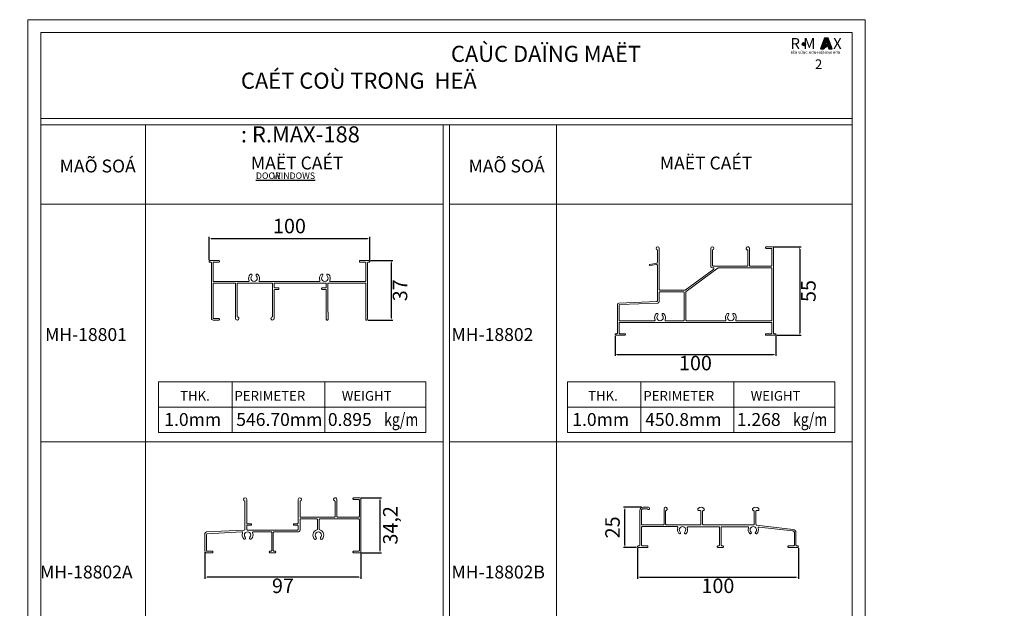
# Model space of a CAD drawing. Units: millimetres. Extents: x 481 to 26003, y 51294 to 55779.
# Drawn here: x 3579 to 6639, y 53035 to 54863 of the extents above; entities that cross this region are included whole.
import ezdxf

# ---------------------------------------------------------------- set-up
doc = ezdxf.new("R2010")
doc.units = ezdxf.units.MM
doc.header["$PDMODE"] = 2
for name, color, linetype, lineweight in [('KHUNG TEN', 104, 'Continuous', 20), ('KICHTHUOC', 54, 'Continuous', 5), ('KT', 2, 'Continuous', 18), ('TEXT', 2, 'Continuous', 18)]:
    doc.layers.add(name, color=color, linetype=linetype, lineweight=lineweight)
doc.styles.add('number', font='ARIAL_0.TTF')
doc.styles.add('ROMAND', font='VAPTIMN.TTF', dxfattribs={"width": 0.5})
doc.styles.get("Standard").update_dxf_attribs({"font": 'ARIAL_0.TTF'})
doc.styles.add('小tital', font='txt')
doc.styles.add('说明文字', font='VERDANA_0.TTF')
doc.dimstyles.new('Copy(2) of MIEN HUA 1-5', dxfattribs={"dimscale": 0, "dimtxt": 45, "dimasz": 7, "dimexe": 5, "dimexo": 5, "dimgap": 10, "dimtad": 2, "dimdec": 1, "dimlfac": 0.2, "dimtxsty": 'ROMAND', "dimcen": 10, "dimdle": 5, "dimclrt": 95, "dimadec": 0, "dimazin": 0, "dimtfac": 1, "dimtdec": 1, "dimtmove": 2, "dimatfit": 3, "dimfxl": 1, "dimarcsym": 0})

# ---------------------------------------------------------------- blocks, each defined once
blk = doc.blocks.new('*D36')
at = {"layer": 'DEFPOINTS', "color": 0}
for p in [(4663.9, 54115.2), (4656.8, 53930.2), (4733.6, 53930.2)]:
    blk.add_point(p, dxfattribs=at)
at = {"layer": 'KICHTHUOC', "color": 0, "lineweight": -2}
for p, q in [((4668.9, 54115.2), (4738.6, 54115.2)), ((4733.6, 54108.2), (4733.6, 53937.2)), ((4661.8, 53930.2), (4738.6, 53930.2))]:
    blk.add_line(p, q, dxfattribs=at)
at = {"layer": 'KICHTHUOC', "color": 0}
for points in [[(4732.4, 54108.2), (4734.8, 54108.2), (4733.6, 54115.2)], [(4732.4, 53937.2), (4734.8, 53937.2), (4733.6, 53930.2)]]:
    blk.add_solid(points, dxfattribs=at)
at = {"layer": 'KICHTHUOC', "color": 95, "insert": (4766.5, 54022.7), "char_height": 45, "attachment_point": 5, "rotation": 90, "style": 'ROMAND'}
blk.add_mtext('37', dxfattribs=at)
blk = doc.blocks.new('*D37')
at = {"layer": 'DEFPOINTS', "color": 0}
for p in [(4667, 54183.6), (4167.1, 54112.7), (4667, 54112.7)]:
    blk.add_point(p, dxfattribs=at)
at = {"layer": 'KICHTHUOC', "color": 0, "lineweight": -2}
for p, q in [((4167.1, 54117.7), (4167.1, 54188.6)), ((4174.1, 54183.6), (4660, 54183.6)), ((4667, 54117.7), (4667, 54188.6))]:
    blk.add_line(p, q, dxfattribs=at)
at = {"layer": 'KICHTHUOC', "color": 0}
for points in [[(4174.1, 54184.8), (4174.1, 54182.4), (4167.1, 54183.6)], [(4660, 54184.8), (4660, 54182.4), (4667, 54183.6)]]:
    blk.add_solid(points, dxfattribs=at)
at = {"layer": 'KICHTHUOC', "color": 95, "insert": (4417.1, 54216.5), "char_height": 45, "attachment_point": 5, "style": 'ROMAND'}
blk.add_mtext('100', dxfattribs=at)
blk = doc.blocks.new('*D38')
at = {"layer": 'DEFPOINTS', "color": 0}
for p in [(5428.8, 53885.5), (5928.8, 53885.5), (5928.8, 53823.8)]:
    blk.add_point(p, dxfattribs=at)
at = {"layer": 'KICHTHUOC', "color": 0, "lineweight": -2}
for p, q in [((5428.8, 53880.5), (5428.8, 53818.8)), ((5928.8, 53880.5), (5928.8, 53818.8)), ((5435.8, 53823.8), (5921.8, 53823.8))]:
    blk.add_line(p, q, dxfattribs=at)
at = {"layer": 'KICHTHUOC', "color": 0}
for points in [[(5435.8, 53824.9), (5435.8, 53822.6), (5428.8, 53823.8)], [(5921.8, 53824.9), (5921.8, 53822.6), (5928.8, 53823.8)]]:
    blk.add_solid(points, dxfattribs=at)
at = {"layer": 'KICHTHUOC', "color": 95, "insert": (5678.8, 53790.9), "char_height": 45, "attachment_point": 5, "style": 'ROMAND'}
blk.add_mtext('100', dxfattribs=at)
blk = doc.blocks.new('*D39')
at = {"layer": 'DEFPOINTS', "color": 0}
for p in [(5916.3, 54158), (5925.9, 53883), (6002.8, 53883)]:
    blk.add_point(p, dxfattribs=at)
at = {"layer": 'KICHTHUOC', "color": 0, "lineweight": -2}
for p, q in [((5921.3, 54158), (6007.8, 54158)), ((6002.8, 54151), (6002.8, 53890)), ((5930.9, 53883), (6007.8, 53883))]:
    blk.add_line(p, q, dxfattribs=at)
at = {"layer": 'KICHTHUOC', "color": 0}
for points in [[(6001.7, 54151), (6004, 54151), (6002.8, 54158)], [(6001.7, 53890), (6004, 53890), (6002.8, 53883)]]:
    blk.add_solid(points, dxfattribs=at)
at = {"layer": 'KICHTHUOC', "color": 95, "insert": (6035.7, 54020.5), "char_height": 45, "attachment_point": 5, "rotation": 90, "style": 'ROMAND'}
blk.add_mtext('55', dxfattribs=at)
blk = doc.blocks.new('*D40')
at = {"layer": 'DEFPOINTS', "color": 0}
for p in [(4634.3, 53378.2), (4633.2, 53207.2), (4698.4, 53207.2)]:
    blk.add_point(p, dxfattribs=at)
at = {"layer": 'KICHTHUOC', "color": 0, "lineweight": -2}
for p, q in [((4639.3, 53378.2), (4703.4, 53378.2)), ((4698.4, 53371.2), (4698.4, 53214.2)), ((4638.2, 53207.2), (4703.4, 53207.2))]:
    blk.add_line(p, q, dxfattribs=at)
at = {"layer": 'KICHTHUOC', "color": 0}
for points in [[(4697.2, 53371.2), (4699.6, 53371.2), (4698.4, 53378.2)], [(4697.2, 53214.2), (4699.6, 53214.2), (4698.4, 53207.2)]]:
    blk.add_solid(points, dxfattribs=at)
at = {"layer": 'KICHTHUOC', "color": 95, "insert": (4736.3, 53292.7), "char_height": 45, "attachment_point": 5, "rotation": 90, "style": 'ROMAND'}
blk.add_mtext('34,2', dxfattribs=at)
blk = doc.blocks.new('*D41')
at = {"layer": 'DEFPOINTS', "color": 0}
for p in [(4154.3, 53214), (4639.3, 53211.8), (4154.3, 53131.9)]:
    blk.add_point(p, dxfattribs=at)
at = {"layer": 'KICHTHUOC', "color": 0, "lineweight": -2}
for p, q in [((4154.3, 53209), (4154.3, 53126.9)), ((4639.3, 53206.8), (4639.3, 53126.9)), ((4632.3, 53131.9), (4161.3, 53131.9))]:
    blk.add_line(p, q, dxfattribs=at)
at = {"layer": 'KICHTHUOC', "color": 0}
for points in [[(4161.3, 53133), (4161.3, 53130.7), (4154.3, 53131.9)], [(4632.3, 53133), (4632.3, 53130.7), (4639.3, 53131.9)]]:
    blk.add_solid(points, dxfattribs=at)
at = {"layer": 'KICHTHUOC', "color": 95, "insert": (4396.8, 53099), "char_height": 45, "attachment_point": 5, "style": 'ROMAND'}
blk.add_mtext('97', dxfattribs=at)
blk = doc.blocks.new('*D42')
at = {"layer": 'DEFPOINTS', "color": 0}
for p in [(5498.6, 53226.3), (5998.6, 53226.3), (5998.6, 53131.9)]:
    blk.add_point(p, dxfattribs=at)
at = {"layer": 'KICHTHUOC', "color": 0, "lineweight": -2}
for p, q in [((5498.6, 53221.3), (5498.6, 53126.9)), ((5998.6, 53221.3), (5998.6, 53126.9)), ((5505.6, 53131.9), (5991.6, 53131.9))]:
    blk.add_line(p, q, dxfattribs=at)
at = {"layer": 'KICHTHUOC', "color": 0}
for points in [[(5505.6, 53133), (5505.6, 53130.7), (5498.6, 53131.9)], [(5991.6, 53133), (5991.6, 53130.7), (5998.6, 53131.9)]]:
    blk.add_solid(points, dxfattribs=at)
at = {"layer": 'KICHTHUOC', "color": 95, "insert": (5748.6, 53099), "char_height": 45, "attachment_point": 5, "style": 'ROMAND'}
blk.add_mtext('100', dxfattribs=at)
blk = doc.blocks.new('*D43')
at = {"layer": 'DEFPOINTS', "color": 0}
for p in [(5459.8, 53348.8), (5516.1, 53348.8), (5501.1, 53223.8)]:
    blk.add_point(p, dxfattribs=at)
at = {"layer": 'KICHTHUOC', "color": 0, "lineweight": -2}
for p, q in [((5511.1, 53348.8), (5454.8, 53348.8)), ((5459.8, 53230.8), (5459.8, 53341.8)), ((5496.1, 53223.8), (5454.8, 53223.8))]:
    blk.add_line(p, q, dxfattribs=at)
at = {"layer": 'KICHTHUOC', "color": 0}
for points in [[(5458.6, 53341.8), (5460.9, 53341.8), (5459.8, 53348.8)], [(5458.6, 53230.8), (5460.9, 53230.8), (5459.8, 53223.8)]]:
    blk.add_solid(points, dxfattribs=at)
at = {"layer": 'KICHTHUOC', "color": 95, "insert": (5426.9, 53286.3), "char_height": 45, "attachment_point": 5, "rotation": 90, "style": 'ROMAND'}
blk.add_mtext('25', dxfattribs=at)

msp = doc.modelspace()

# ---------------------------------------------------------------- hatches: boundary and pattern name
h = msp.add_hatch(color=1)
h.paths.add_polyline_path([(6067.42, 54772.33), (6077.85, 54772.33, -0.2156851), (6090.44, 54781.21), (6093.14, 54772.46), (6104.04, 54772.46), (6091.41, 54806.33), (6079.98, 54806.33)])
h.paths.add_polyline_path([(6080.98, 54782.33), (6085.56, 54797.03), (6088.89, 54786.25, 0.1442639)], flags=16)
h = msp.add_hatch(color=1)
h.paths.add_polyline_path([(6067.42, 54772.33), (6077.85, 54772.33, -0.2156851), (6090.44, 54781.21), (6093.14, 54772.46), (6104.04, 54772.46), (6091.41, 54806.33), (6079.98, 54806.33)])
h.paths.add_polyline_path([(6080.98, 54782.33), (6085.56, 54797.03), (6088.89, 54786.25, 0.1442639)], flags=16)
msp.add_hatch(color=253).paths.add_polyline_path([(6021.24, 54787.66, 1), (6010.86, 54787.66, 1)])

# ---------------------------------------------------------------- linework, layer by layer
at = {"color": 1}
for points in [[(6091.41, 54806.33), (6079.98, 54806.33), (6067.42, 54772.33), (6077.85, 54772.33, -0.2156851), (6090.44, 54781.21), (6093.14, 54772.46), (6104.04, 54772.46)], [(6091.41, 54806.33), (6079.98, 54806.33), (6067.42, 54772.33), (6077.85, 54772.33, -0.2156851), (6090.44, 54781.21), (6093.14, 54772.46), (6104.04, 54772.46)], [(6085.56, 54797.03), (6088.89, 54786.25, 0.1442639), (6080.98, 54782.33)], [(6085.56, 54797.03), (6088.89, 54786.25, 0.1442639), (6080.98, 54782.33)]]:
    msp.add_lwpolyline(points, format="xyb", close=True, dxfattribs=at)
at = {"color": 253}
msp.add_circle((6016.05, 54787.66), 5.19, dxfattribs=at)
at = {"layer": 'KHUNG TEN'}
for p, q in [((3643.99, 54556.68), (6165.77, 54556.68)), ((3643.99, 54536.68), (6165.77, 54536.68)), ((3970.01, 51339.32), (3970.01, 54536.68)), ((4894.88, 54536.68), (4894.88, 51339.32)), ((4914.88, 54536.68), (4914.88, 51339.32)), ((5247.47, 51339.32), (5247.47, 54536.68)), ((3643.99, 54290.04), (4894.88, 54290.04)), ((4914.88, 54290.04), (6165.77, 54290.04)), ((3643.99, 53552.36), (4894.88, 53552.36)), ((4914.88, 53552.36), (6165.77, 53552.36))]:
    msp.add_line(p, q, dxfattribs=at)
msp.add_lwpolyline([(3603.99, 54863.32), (6205.77, 54863.32), (6205.77, 51299.32), (3603.99, 51299.32), (3603.99, 54863.32)], dxfattribs=at)
msp.add_lwpolyline([(3643.99, 54823.32), (6165.77, 54823.32), (6165.77, 51339.32), (3643.99, 51339.32)], close=True, dxfattribs=at)
msp.add_lwpolyline([(3643.99, 54823.32), (6165.77, 54823.32), (6165.77, 51339.32), (3643.99, 51339.32)], close=True, dxfattribs=at)
at = {"layer": 'KT'}
for points in [[(5440.98, 53983.3), (5558.48, 53987.83, 0.3947199), (5560.82, 53990.33), (5560.82, 54100.12, 0.4490535), (5558.02, 54102.6), (5537.42, 54100.17, -0.9747935), (5537.13, 54103.15), (5558.81, 54107.52, 0.3570643), (5560.82, 54109.97), (5560.82, 54148.01, -2.2529338), (5566.32, 54152.99), (5566.32, 54025.49, 0.4142136), (5568.82, 54022.99), (5645.59, 54022.99, 0.1403712), (5646.92, 54023.37), (5735.49, 54088.64, 0.6864979), (5733.82, 54092.99), (5731.32, 54092.99, -0.4142136), (5726.32, 54097.99), (5726.32, 54152.99, -2.2529338), (5731.82, 54148.01), (5731.82, 54100.49, 0.4142136), (5734.32, 54097.99), (5838.82, 54097.99, 0.4142136), (5841.32, 54100.49), (5841.32, 54147.99, -2.4142136), (5846.32, 54152.99), (5846.32, 54100.49, 0.4142136), (5848.82, 54097.99), (5913.82, 54097.99, 0.4142136), (5916.32, 54100.49), (5916.32, 54150.49, 0.4142136), (5913.82, 54152.99), (5898.82, 54152.99, -0.4142136), (5896.32, 54155.49, -0.4142136), (5898.82, 54157.99), (5916.32, 54157.99, -0.4142136), (5921.32, 54152.99), (5921.32, 54097.99), (5921.32, 53890.49, 0.4142136), (5923.82, 53887.99), (5926.32, 53887.99, -0.4142136), (5928.82, 53885.49), (5928.82, 53885.49, -0.4142136), (5926.32, 53882.99), (5898.72, 53882.99, -0.4142136), (5896.32, 53885.39), (5896.32, 53885.59, -0.4142136), (5898.72, 53887.99), (5913.92, 53887.99, 0.4142136), (5916.32, 53890.39), (5916.32, 53920.59, 0.4142136), (5913.92, 53922.99), (5443.82, 53922.99, 0.4141914), (5441.32, 53920.49), (5441.32, 53890.49, 0.4142358), (5443.82, 53887.99), (5458.92, 53887.99, -0.4142348), (5461.32, 53885.59), (5461.32, 53885.39, -0.4141923), (5458.92, 53882.99), (5431.32, 53882.99, -0.4142348), (5428.82, 53885.49), (5428.82, 53885.49, -0.4141923), (5431.32, 53887.99), (5433.82, 53887.99, 0.4142433), (5436.32, 53890.49), (5436.31, 53978.31, -0.3947492)], [(4199.65, 53932.74), (4199.65, 53932.74, -0.4142136), (4197.15, 53930.24), (4179.65, 53930.24, -0.4142136), (4174.65, 53935.24), (4174.65, 54107.74, 0.4142136), (4172.15, 54110.24), (4169.65, 54110.24, -0.4142136), (4167.15, 54112.74), (4167.15, 54112.74, -0.4142136), (4169.65, 54115.24), (4197.4, 54115.24, -0.4142136), (4199.65, 54112.99), (4199.65, 54112.49, -0.4142136), (4197.4, 54110.24), (4182.15, 54110.24, 0.4142136), (4179.65, 54107.74), (4179.65, 54052.74, 0.4142136), (4182.15, 54050.24), (4289.01, 54050.24, 0.5351838), (4291.32, 54053.7, -0.3037934), (4294.98, 54072.26, -0.4932871), (4300.49, 54071.53), (4300.49, 54071.53, -0.3393272), (4299.94, 54067.31, 2.4126583), (4314.08, 54067.31, -0.3393272), (4313.53, 54071.53, -0.4932871), (4319.04, 54072.26, -0.3037934), (4322.7, 54053.7, 0.5351838), (4325.01, 54050.24), (4509.01, 54050.24, 0.5351838), (4511.32, 54053.7, -0.3037934), (4514.98, 54072.26, -0.4932871), (4520.49, 54071.53, -0.3393272), (4519.94, 54067.31, 2.4126583), (4534.08, 54067.31, -0.3393272), (4533.53, 54071.53), (4533.53, 54071.53, -0.4932871), (4539.04, 54072.26, -0.3037934), (4542.7, 54053.7, 0.5351838), (4545.01, 54050.24), (4652.01, 54050.24, 0.4142136), (4654.51, 54052.74), (4654.51, 54107.74, 0.4142136), (4652.01, 54110.24), (4636.76, 54110.24, -0.4142136), (4634.51, 54112.49), (4634.51, 54112.99, -0.4142136), (4636.76, 54115.24), (4664.51, 54115.24, -0.4142136), (4667.01, 54112.74), (4667.01, 54112.74, -0.4142136), (4664.51, 54110.24), (4662.01, 54110.24, 0.4142136), (4659.51, 54107.74), (4659.51, 53932.99, -1.3650366), (4654.51, 53934.57), (4654.51, 54042.74, 0.4142136), (4652.01, 54045.24), (4539.01, 54045.24, 0.4142136), (4536.51, 54042.74), (4536.51, 53955.24), (4537.51, 53955.24), (4537.51, 53933.24, -0.4142136), (4534.51, 53930.24), (4534.51, 53930.24, -0.4142136), (4531.51, 53933.24), (4531.51, 54022.74, 0.4142136), (4529.01, 54025.24), (4519.01, 54025.24, -0.4142136), (4516.51, 54027.74, -0.4142136), (4519.01, 54030.24), (4529.01, 54030.24, 0.4142136), (4531.51, 54032.74), (4531.51, 54042.74, 0.4142136), (4529.01, 54045.24), (4372.01, 54045.24, 0.4142136), (4369.51, 54042.74), (4369.51, 54032.74, 0.4142136), (4372.01, 54030.24), (4382.01, 54030.24, -0.4142136), (4384.51, 54027.74), (4384.51, 54027.74, -0.4142136), (4382.01, 54025.24), (4372.01, 54025.24, 0.4142136), (4369.51, 54022.74), (4369.51, 53935.24, -2.4142136), (4364.51, 53940.24), (4364.51, 54042.74, 0.4142136), (4362.01, 54045.24), (4257.15, 54045.24, 0.4142136), (4254.65, 54042.74), (4254.65, 53940.24, -2.4142136), (4249.65, 53935.24), (4249.65, 54042.74, 0.4142136), (4247.15, 54045.24), (4182.15, 54045.24, 0.4142136), (4179.65, 54042.74), (4179.65, 53937.74, 0.4142136), (4182.15, 53935.24), (4197.15, 53935.24, -0.4142136)], [(5913.92, 53927.99), (5806.82, 53927.99, -0.5351838), (5804.51, 53931.45, 0.3037934), (5800.84, 53950.01, 0.4932871), (5795.34, 53949.28), (5795.34, 53949.28, 0.3393272), (5795.89, 53945.06, -2.4126583), (5781.74, 53945.06, 0.3393272), (5782.3, 53949.28, 0.4932871), (5776.79, 53950.01, 0.3037934), (5773.13, 53931.45, -0.5351838), (5770.82, 53927.99), (5651.32, 53927.99, -0.4142136), (5648.82, 53930.49), (5648.82, 54017.3, -0.2383058), (5649.83, 54019.31), (5749.17, 54092.5, -0.1601039), (5750.65, 54092.99), (5913.82, 54092.99, -0.4142136), (5916.32, 54090.49), (5916.32, 53930.39, -0.4142136)], [(5586.82, 53927.99, -0.5351838), (5584.51, 53931.45, 0.3037934), (5580.84, 53950.01, 0.4932871), (5575.34, 53949.28), (5575.34, 53949.28, 0.3393272), (5575.89, 53945.06, -2.4126583), (5561.74, 53945.06, 0.3393272), (5562.3, 53949.28, 0.4932871), (5556.79, 53950.01, 0.3037934), (5553.13, 53931.45, -0.5351838), (5550.82, 53927.99), (5443.82, 53927.99, -0.4142358), (5441.32, 53930.49), (5441.33, 53975.98, -0.3946845), (5443.66, 53978.47), (5561.65, 53983.03, 0.3947199), (5566.32, 53988.02), (5566.32, 54015.49, -0.4142136), (5568.82, 54017.99), (5641.32, 54017.99, -0.4142136), (5643.82, 54015.49), (5643.82, 53930.49, -0.4142136), (5641.32, 53927.99)], [(4431.57, 53297.65), (4441.82, 53297.65, 0.4142136), (4444.32, 53300.15), (4444.32, 53373.15, -2.2529338), (4449.82, 53368.18), (4449.82, 53320.65, 0.4142136), (4452.32, 53318.15), (4556.82, 53318.15, 0.4142136), (4559.32, 53320.65), (4559.32, 53368.15, -2.4142136), (4564.32, 53373.15), (4564.32, 53320.65, 0.4142136), (4566.82, 53318.15), (4631.82, 53318.15, 0.4142136), (4634.32, 53320.65), (4634.32, 53370.65, 0.4142136), (4631.82, 53373.15), (4616.82, 53373.15, -0.4142136), (4614.32, 53375.65, -0.4142136), (4616.82, 53378.15), (4634.32, 53378.15, -0.4142136), (4639.32, 53373.15), (4639.32, 53318.15), (4639.32, 53212.15, -0.4142136), (4634.32, 53207.15), (4616.82, 53207.15, -0.4142136), (4614.32, 53209.65), (4614.32, 53209.65, -0.4142136), (4616.82, 53212.15), (4631.82, 53212.15, 0.4142136), (4634.32, 53214.65), (4634.32, 53310.15, 0.4142136), (4631.82, 53312.65), (4511.82, 53312.65, 0.4142136), (4509.32, 53310.15), (4509.32, 53281, 0.3401495), (4511.18, 53278.59, -0.5780295), (4518.85, 53250.14, -0.4932871), (4513.34, 53250.86), (4513.34, 53250.86, -0.3393272), (4513.9, 53255.09, 2.4126583), (4499.75, 53255.09, -0.3393272), (4500.31, 53250.86, -0.4932871), (4494.8, 53250.14, -0.5780295), (4502.47, 53278.59, 0.3401495), (4504.32, 53281), (4504.32, 53310.15, 0.4142136), (4501.82, 53312.65), (4452.32, 53312.65, 0.4142136), (4449.82, 53310.15), (4449.82, 53277.65, -0.4142136), (4444.82, 53272.65), (4369.32, 53272.65, 0.4142136), (4366.82, 53270.15), (4366.82, 53214.65, 0.4142136), (4369.32, 53212.15), (4371.82, 53212.15, -0.4142136), (4374.32, 53209.65, -0.4142136), (4371.82, 53207.15), (4356.82, 53207.15, -0.4142136), (4354.32, 53209.65, -0.4142136), (4356.82, 53212.15), (4359.32, 53212.15, 0.4142136), (4361.82, 53214.65), (4361.82, 53270.15, 0.4142136), (4359.32, 53272.65), (4304.82, 53272.65, 0.5351838), (4302.52, 53269.19, -0.3037934), (4298.85, 53250.64, -0.4932871), (4293.34, 53251.36), (4293.34, 53251.36, -0.3393272), (4293.9, 53255.59, 2.4126583), (4279.75, 53255.59, -0.3393272), (4280.31, 53251.36, -0.4932871), (4274.8, 53250.64, -0.3037934), (4271.13, 53269.19, 0.5351838), (4268.82, 53272.65), (4161.68, 53266.78, 0.3982706), (4159.32, 53264.29), (4159.32, 53214.65, 0.4142136), (4161.82, 53212.15), (4176.82, 53212.15, -0.4142136), (4179.32, 53209.65), (4179.32, 53209.65, -0.4142136), (4176.82, 53207.15), (4159.32, 53207.15, -0.4142136), (4154.32, 53212.15), (4154.32, 53267.39, -0.4001787), (4159.08, 53272.38), (4276.44, 53278.04, 0.4001787), (4278.82, 53280.54), (4278.82, 53368.18, -2.2529338), (4284.32, 53373.15), (4284.32, 53300.15, 0.4142136), (4286.82, 53297.65), (4297.07, 53297.65, -0.4142136), (4299.32, 53295.4, -0.4142136), (4297.07, 53293.15), (4286.82, 53293.15, 0.4142136), (4284.32, 53290.65), (4284.32, 53280.65, 0.4142136), (4286.82, 53278.15), (4441.82, 53278.15, 0.4142136), (4444.32, 53280.65), (4444.32, 53290.65, 0.4142136), (4441.82, 53293.15), (4431.57, 53293.15, -0.4142136), (4429.32, 53295.4), (4429.32, 53295.4, -0.4142136)], [(5968.64, 53228.81, 0.4142136), (5966.14, 53226.31), (5966.14, 53226.31, 0.4142136), (5968.64, 53223.81), (5996.14, 53223.81, 0.4142136), (5998.64, 53226.31), (5998.64, 53226.31, 0.4142136), (5996.14, 53228.81), (5993.64, 53228.81, -0.4142136), (5991.14, 53231.31), (5991.14, 53270.25, 0.3806741), (5982.3, 53280.18), (5868.65, 53293.41, -0.357147), (5866.64, 53295.86), (5866.64, 53336.31, -0.4142136), (5869.14, 53338.81), (5873.64, 53338.81, 0.4142136), (5876.14, 53341.31), (5876.14, 53343.45, 0.2134218), (5875.31, 53345.31, 0.381966), (5856.97, 53345.31, 0.2134218), (5856.14, 53343.45), (5856.14, 53341.31, 0.4142136), (5858.64, 53338.81, -0.4142136), (5861.14, 53336.31), (5861.14, 53296.31, -0.4142136), (5858.64, 53293.81), (5703.64, 53293.81, -0.4142136), (5701.14, 53296.31), (5701.14, 53336.31, -0.4142136), (5703.64, 53338.81), (5703.64, 53338.81, 0.4142136), (5706.14, 53341.31), (5706.14, 53343.45, 0.2134218), (5705.31, 53345.31, 0.381966), (5686.97, 53345.31, 0.2134218), (5686.14, 53343.45), (5686.14, 53341.31, 0.4142136), (5688.64, 53338.81), (5693.14, 53338.81, -0.4142136), (5695.64, 53336.31), (5695.64, 53296.31, -0.4142136), (5693.14, 53293.81), (5588.64, 53293.81, -0.4142136), (5586.14, 53296.31), (5586.14, 53336.74, -0.3178372), (5587.81, 53339.1, 1.9318517), (5581.14, 53343.81), (5581.14, 53296.31, -0.4142136), (5578.64, 53293.81), (5513.64, 53293.81, -0.4142136), (5511.14, 53296.31), (5511.14, 53338.81, -0.4142136), (5516.14, 53343.81), (5528.17, 53343.81, -0.2134218), (5530.03, 53342.98, 1.5426587), (5532.64, 53348.81), (5516.14, 53348.81, 0.4142136), (5506.14, 53338.81), (5506.14, 53231.31, -0.4142136), (5503.64, 53228.81), (5501.14, 53228.81, 0.4142136), (5498.64, 53226.31, 0.4142136), (5501.14, 53223.81), (5528.64, 53223.81, 0.4142136), (5531.14, 53226.31), (5531.14, 53226.31, 0.4142136), (5528.64, 53228.81), (5513.64, 53228.81, -0.4142136), (5511.14, 53231.31), (5511.14, 53286.31, -0.4142136), (5513.64, 53288.81), (5621.73, 53288.81, -0.5424842), (5624.01, 53285.3, 0.3180553), (5627.66, 53267.18, 0.4841855), (5632.31, 53267.86), (5632.31, 53267.86, 0.3475405), (5631.78, 53271.54, -2.5165727), (5645.5, 53271.54, 0.3475405), (5644.96, 53267.86), (5644.96, 53267.86, 0.4841855), (5649.62, 53267.18, 0.3099864), (5653.45, 53284.87, -0.5330157), (5655.76, 53288.31), (5751.14, 53288.31, -0.4142136), (5753.64, 53285.81), (5753.64, 53231.31, -0.4142136), (5751.14, 53228.81), (5748.64, 53228.81, 0.4142136), (5746.14, 53226.31), (5746.14, 53226.31, 0.4142136), (5748.64, 53223.81), (5763.64, 53223.81, 0.4142136), (5766.14, 53226.31), (5766.14, 53226.31, 0.4142136), (5763.64, 53228.81), (5761.14, 53228.81, -0.4142136), (5758.64, 53231.31), (5758.64, 53285.81, -0.4142136), (5761.14, 53288.31), (5841.51, 53288.31, -0.5330157), (5843.83, 53284.87, 0.3099864), (5847.66, 53267.18, 0.4841855), (5852.31, 53267.86), (5852.31, 53267.86, 0.3475405), (5851.78, 53271.54, -2.5165727), (5865.5, 53271.54, 0.3475405), (5864.96, 53267.86), (5864.96, 53267.86, 0.4841855), (5869.62, 53267.18, 0.2970437), (5873.72, 53284.16, -0.5551941), (5876.37, 53287.48), (5981.72, 53275.22, -0.3806741), (5986.14, 53270.25), (5986.14, 53231.31, -0.4142136), (5983.64, 53228.81)]]:
    msp.add_lwpolyline(points, format="xyb", close=True, dxfattribs=at)
at = {"layer": 'TEXT', "linetype": 'ByBlock'}
for p, q in [((4238.54, 53581.2), (4238.54, 53738.15)), ((4526.95, 53581.2), (4526.95, 53738.15)), ((5509.43, 53581.2), (5509.43, 53738.15)), ((5797.85, 53581.2), (5797.85, 53738.15))]:
    msp.add_line(p, q, dxfattribs=at)
for points in [[(4010.31, 53738.15), (4841.28, 53738.15), (4841.28, 53659.67), (4010.31, 53659.67)], [(5281.2, 53738.15), (6112.17, 53738.15), (6112.17, 53659.67), (5281.2, 53659.67)], [(4010.31, 53659.67), (4841.28, 53659.67), (4841.28, 53581.2), (4010.31, 53581.2)], [(5281.2, 53659.67), (6112.17, 53659.67), (6112.17, 53581.2), (5281.2, 53581.2)]]:
    msp.add_lwpolyline(points, close=True, dxfattribs=at)

# ---------------------------------------------------------------- texts
at = {"color": 1, "char_height": 33.9023, "attachment_point": 1}
for s, width, insert in [('{\\fArial Black|b0|i0|c0|p34;R M   }', 1595.278, (5974.34, 54806.23)), ('{\\fArial Black|b0|i0|c0|p34;X}', 9.3291, (6106.73, 54806.23)), ('{\\fArial Black|b0|i0|c0|p34;X}', 9.3291, (6106.73, 54806.23))]:
    msp.add_mtext_dynamic_manual_height_columns(s, width=width, gutter_width=12.5, heights=[0], dxfattribs=dict(at, insert=insert))
at = {"color": 253, "insert": (5974.32, 54765.27), "char_height": 7.9734, "attachment_point": 1}
msp.add_mtext_dynamic_manual_height_columns('{\\fArial|b1|i0|c0|p34;BỀN VỮNG HƠN-HIỆN ĐẠI HƠN}', width=1392.5788, gutter_width=12.5, heights=[0], dxfattribs=at)
at = {"insert": (6050.36, 54739.95), "char_height": 30, "width": 55.0943, "attachment_point": 1}
msp.add_mtext('{\\fVNI-Times|b0|i0|c0|p2;2}', dxfattribs=at)
at = {"color": 0, "char_height": 20, "width": 322.4235, "attachment_point": 1}
for s, insert in [('\\pi120.39;{\\fArial|b1|i0|c0|p34;\\LDOOR}', (1905.03, 54388.73)), ('\\pi91.328;{\\fArial|b1|i0|c0|p34;\\LWINDOWS}', (2539.25, 54388.73))]:
    msp.add_mtext(s, dxfattribs=dict(at, insert=insert))
at = {"layer": 'KICHTHUOC', "attachment_point": 1}
for s, width, insert, char_height in [('\\pi13.054;{\\fVNI-Aptima|b1|i0|c0|p2;CAÙC DAÏNG MAËT CAÉT COÙ TRONG  HEÄ \\P\\pi351.68;CÖÛA : R.MAX-188}', 1282.3401, (4266.19, 54782.21), 50), ('\\pi20.65;{\\fVNI-Aptima|b1|i0|c0|p2;SÔ ÑOÀ LAÉP RAÙP, BOÁ TRÍ THANH NHOÂM HEÄ CÖÛA \\P\\pi269.28;SOÅ LUØA, CÖÛA ÑI LUØA R.MAX-188}', 1545.5961, (933.47, 54743.9), 46.3666), ('{\\fVNI-Aptima|b0|i0|c0|p2;MAÕ SOÁ }', 456.3288, (3702.94, 54428.83, 530.14), 40), ('{\\fVNI-Aptima|b0|i0|c0|p2;MAËT CAÉT}', 456.3288, (4297.18, 54438.15, 1060.28), 40), ('{\\fVNI-Aptima|b0|i0|c0|p2;MAÕ SOÁ }', 456.3288, (4973.83, 54428.83, 530.14), 40), ('{\\fVNI-Aptima|b0|i0|c0|p2;MAËT CAÉT}', 456.3288, (5568.07, 54438.15, 1060.28), 40)]:
    msp.add_mtext_dynamic_manual_height_columns(s, width=width, gutter_width=12.5, heights=[0], dxfattribs=dict(at, insert=insert, char_height=char_height))
at = {"layer": 'TEXT', "linetype": 'ByBlock'}
for s, style, p in [('MH-18801', '说明文字', (3657.5, 53865.27)), ('MH-18802', '说明文字', (4920.7, 53865.27)), ('1.0mm', '说明文字', (4028.01, 53601.43)), ('546.70mm', 'number', (4251.65, 53601.43)), ('0.895', '说明文字', (4536.42, 53601.43)), ('1.0mm', '说明文字', (5295.99, 53601.43)), ('450.8mm', 'number', (5522.54, 53601.43)), ('1.268', '说明文字', (5807.31, 53601.43)), ('MH-18802A', '说明文字', (3641.99, 53127.59)), ('MH-18802B', '说明文字', (4920.7, 53127.59))]:
    msp.add_text(s, height=40, dxfattribs=dict(at, style=style)).set_placement(p)
at = {"layer": 'TEXT', "color": 6, "linetype": 'ByBlock', "style": '小tital'}
for s, p in [('THK.', (4077.19, 53679.91)), ('PERIMETER', (4246.19, 53679.91)), ('WEIGHT', (4579.65, 53679.91)), ('THK.', (5345.18, 53679.91)), ('PERIMETER', (5517.08, 53679.91)), ('WEIGHT', (5850.54, 53679.91))]:
    msp.add_text(s, height=30, dxfattribs=at).set_placement(p)
at = {"layer": 'TEXT', "linetype": 'ByBlock', "style": '说明文字', "width": 0.8}
for p in [(4711.29, 53601.43), (5982.18, 53601.43)]:
    msp.add_text('kg/m', height=40, dxfattribs=at).set_placement(p)

# ---------------------------------------------------------------- dimensions: what is measured, and where the dimension line sits
at = {"layer": 'KICHTHUOC'}
for base, p1, p2, picture, middle in [((4667.01, 54183.61), (4167.15, 54112.74), (4667.01, 54112.74), '*D37', (4417.08, 54216.5)), ((5928.82, 53823.77), (5428.82, 53885.49), (5928.82, 53885.49), '*D38', (5678.82, 53790.89)), ((5998.64, 53131.86), (5498.64, 53226.31), (5998.64, 53226.31), '*D42', (5748.64, 53098.97)), ((4154.32, 53131.86), (4639.31, 53211.8), (4154.32, 53214.04), '*D41', (4396.82, 53098.97))]:
    dim = msp.add_linear_dim(base=base, p1=p1, p2=p2, dimstyle='Copy(2) of MIEN HUA 1-5', override={"dimscale": 1}, dxfattribs=at)
    dim.commit()
    dim.dimension.update_dxf_attribs({"geometry": picture, "text_midpoint": middle})
for base, p1, p2, picture, middle in [((6002.85, 53882.99), (5916.32, 54157.99), (5925.93, 53882.99), '*D39', (6035.74, 54020.49)), ((4733.61, 53930.24), (4663.9, 54115.24), (4656.76, 53930.24), '*D36', (4766.5, 54022.74)), ((4698.39, 53207.15), (4634.32, 53378.15), (4633.18, 53207.15), '*D40', (4736.32, 53292.65)), ((5459.76, 53348.81), (5501.14, 53223.81), (5516.14, 53348.81), '*D43', (5426.87, 53286.31))]:
    dim = msp.add_linear_dim(base=base, p1=p1, p2=p2, angle=90, dimstyle='Copy(2) of MIEN HUA 1-5', override={"dimscale": 1}, dxfattribs=at)
    dim.commit()
    dim.dimension.update_dxf_attribs({"geometry": picture, "text_midpoint": middle})

doc.saveas('drawing.dxf')
